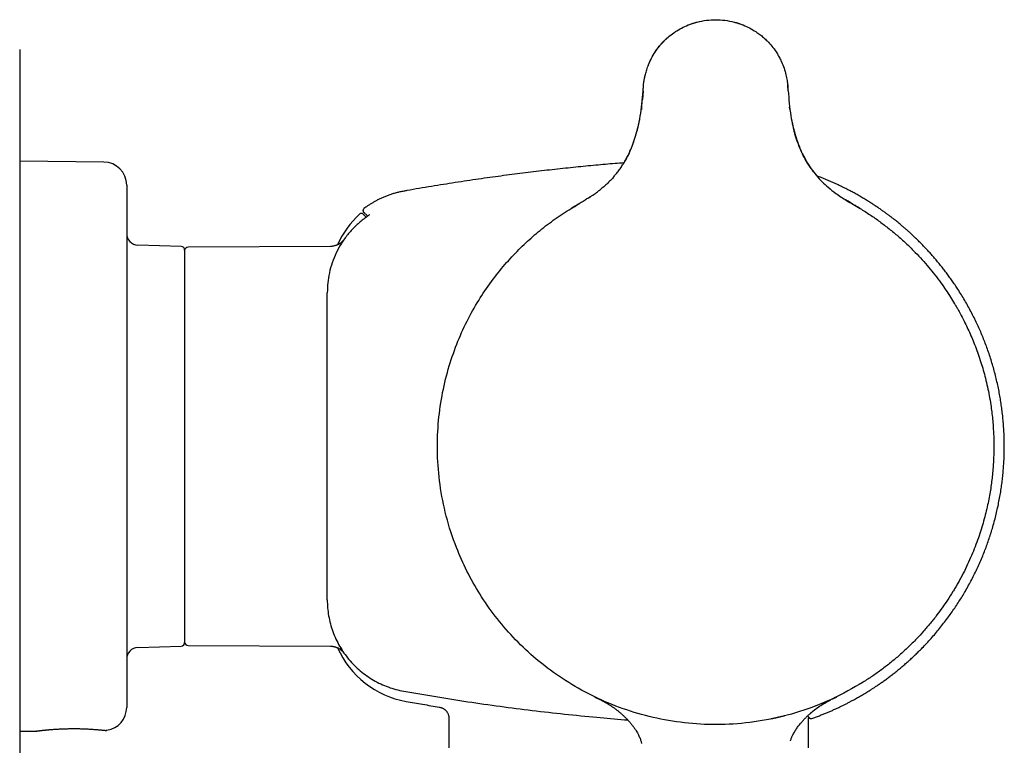
# Model space of a CAD drawing. Units: millimetres. Extents: x 8 to 1139, y 12 to 536.
# Drawn here: x 874 to 959, y 473 to 536 of the extents above; entities that cross this region are included whole.
import ezdxf

# ---------------------------------------------------------------- set-up
doc = ezdxf.new("R2010")
doc.units = ezdxf.units.MM

msp = doc.modelspace()

# ---------------------------------------------------------------- linework, layer by layer
at = {"color": 7, "linetype": 'Continuous', "lineweight": 30}
for p, q in [((933.828, 535.912), (933.834, 535.912)), ((873.796, 533.354), (873.796, 464.885)), ((940.081, 529.784), (940.081, 529.784)), ((940.082, 529.784), (940.081, 529.784)), ((927.442, 528.375), (927.418, 528.181)), ((940.235, 528.182), (940.211, 528.381)), ((940.241, 528.189), (940.23, 528.295)), ((927.044, 526.28), (927.04, 526.264)), ((940.636, 526.175), (940.608, 526.28)), ((940.612, 526.273), (940.609, 526.285)), ((941.271, 524.444), (941.257, 524.475)), ((881.043, 523.637), (873.796, 523.7)), ((942.579, 522.429), (942.445, 522.568)), ((883.026, 521.637), (883.026, 476.602)), ((923.897, 521.273), (923.87, 521.251)), ((943.818, 521.222), (943.756, 521.271)), ((903.468, 519.316), (903.468, 519.316)), ((921.363, 519.63), (921.363, 519.63)), ((946.288, 519.63), (946.288, 519.63)), ((887.736, 516.344), (883.991, 516.475)), ((888.026, 516.044), (888.026, 482.195)), ((900.597, 516.36), (888.324, 516.296)), ((900.326, 512.343), (900.326, 512.367)), ((900.326, 485.896), (900.326, 512.343)), ((900.326, 485.874), (900.326, 485.896)), ((883.991, 481.764), (887.736, 481.895)), ((888.324, 481.943), (900.596, 481.879)), ((923.365, 477.519), (923.375, 477.514)), ((923.373, 477.515), (923.374, 477.515)), ((923.791, 477.313), (923.42, 477.492)), ((944.289, 477.52), (944.249, 477.501)), ((944.262, 477.507), (944.28, 477.516)), ((909.987, 476.628), (909.987, 476.628)), ((910.826, 475.648), (910.826, 473.119)), ((939.795, 475.874), (939.78, 475.87)), ((941.826, 473.119), (941.826, 475.698)), ((930.697, 475.324), (930.697, 475.324)), ((873.796, 474.539), (875.193, 474.551))]:
    msp.add_line(p, q, dxfattribs=at)
at = {"color": 7, "linetype": 'Continuous', "lineweight": 30, "flags": 128}
for points in [[(941.83, 475.795), (941.828, 475.768), (941.826, 475.698)], [(881.01, 474.632), (881.009, 474.632), (881.002, 474.633)]]:
    msp.add_lwpolyline(points, dxfattribs=at)
at = {"color": 7, "linetype": 'Continuous', "lineweight": 30}
for centre, radius, start, end in [((881.026, 521.637), 2, 360, 89.5), ((908.526, 513.247), 8, 132.38051, 156.02124), ((903.268, 519.008), 0.2, 45, 132.38051), ((884.026, 517.474), 1, 180, 268), ((887.726, 516.044), 0.3, 0, 88), ((888.326, 515.996), 0.3, 90.3, 180), ((884.026, 480.765), 1, 92, 180), ((887.726, 482.195), 0.3, 272, 0), ((888.326, 482.243), 0.3, 180, 269.7), ((908.526, 484.992), 8, 203.977, 259.91909), ((881.026, 476.602), 2, 278.44029, 0)]:
    msp.add_arc(centre, radius, start, end, dxfattribs=at)
for points, knots in [([(927.569, 529.784), (927.573, 529.849), (927.582, 529.995), (927.603, 530.234), (927.634, 530.517), (927.686, 530.841), (927.766, 531.206), (927.88, 531.61), (928.048, 532.078), (928.283, 532.59), (928.593, 533.121), (928.961, 533.627), (929.383, 534.097), (929.852, 534.52), (930.355, 534.889), (930.89, 535.204), (931.513, 535.492), (932.225, 535.726), (933.023, 535.879), (933.826, 535.929), (934.63, 535.879), (935.424, 535.727), (936.136, 535.493), (936.76, 535.206), (937.238, 534.924), (937.637, 534.641), (937.963, 534.375), (938.315, 534.044), (938.683, 533.635), (938.966, 533.249), (939.15, 532.959), (939.255, 532.78), (939.354, 532.598), (939.447, 532.412), (939.535, 532.222), (939.67, 531.899), (939.82, 531.462), (939.949, 530.934), (940.014, 530.546), (940.034, 530.334), (940.04, 530.275)], [0, 0, 0, 0, 0.010374, 0.023095, 0.038142, 0.055503, 0.075207, 0.097329, 0.122, 0.154101, 0.186457, 0.219381, 0.253225, 0.286469, 0.319303, 0.352069, 0.384833, 0.427845, 0.470698, 0.513237, 0.555227, 0.598058, 0.641098, 0.673676, 0.706822, 0.728995, 0.751177, 0.773471, 0.80567, 0.838328, 0.84923, 0.860155, 0.871118, 0.882129, 0.893201, 0.904348, 0.937616, 0.966288, 0.990542, 1, 1, 1, 1]), ([(931.466, 535.458), (931.481, 535.464), (931.588, 535.509), (931.793, 535.58), (932.026, 535.656), (932.167, 535.692), (932.211, 535.703)], [0, 0, 0, 0, 0.061559, 0.445365, 0.827624, 1, 1, 1, 1]), ([(935.453, 535.699), (935.495, 535.688), (935.633, 535.653), (935.865, 535.579), (936.052, 535.509), (936.145, 535.474)], [0, 0, 0, 0, 0.177731, 0.589198, 1, 1, 1, 1]), ([(928.602, 533.115), (928.608, 533.124), (928.648, 533.188), (928.727, 533.301), (928.838, 533.453), (928.944, 533.59), (929.045, 533.712), (929.139, 533.821), (929.24, 533.933), (929.314, 534.011), (929.361, 534.059), (929.372, 534.071), (929.383, 534.082), (929.395, 534.093), (929.406, 534.104), (929.417, 534.115), (929.427, 534.126), (929.51, 534.207), (929.646, 534.336), (929.787, 534.452), (929.847, 534.501)], [0, 0, 0, 0, 0.016881, 0.121541, 0.221884, 0.318005, 0.398887, 0.47596, 0.549201, 0.640124, 0.648705, 0.657225, 0.665682, 0.674078, 0.682413, 0.690685, 0.698897, 0.707047, 0.8758, 1, 1, 1, 1]), ([(939.694, 531.817), (939.72, 531.744), (939.763, 531.624), (939.798, 531.503), (939.812, 531.455)], [0, 0, 0, 0, 0.6096437, 1, 1, 1, 1]), ([(927.693, 530.856), (927.693, 530.858), (927.708, 530.942), (927.729, 531.038), (927.753, 531.132), (927.756, 531.144)], [0, 0, 0, 0, 0.015901, 0.872906, 1, 1, 1, 1]), ([(927.57, 529.784), (927.576, 529.878), (927.587, 530.058), (927.606, 530.238), (927.614, 530.325)], [0, 0, 0, 0, 0.52092, 1, 1, 1, 1]), ([(940.023, 530.441), (940.028, 530.404), (940.045, 530.278), (940.06, 530.105), (940.069, 529.969), (940.073, 529.923)], [0, 0, 0, 0, 0.212969, 0.733013, 1, 1, 1, 1]), ([(940.081, 529.784), (940.075, 529.878), (940.065, 530.035), (940.05, 530.192), (940.043, 530.254)], [0, 0, 0, 0, 0.599399, 1, 1, 1, 1]), ([(925.035, 522.374), (925.106, 522.451), (925.22, 522.574), (925.361, 522.756), (925.475, 522.907), (925.586, 523.061), (925.694, 523.219), (925.8, 523.381), (925.902, 523.547), (926.042, 523.782), (926.227, 524.122), (926.459, 524.603), (926.702, 525.194), (926.941, 525.896), (927.159, 526.709), (927.344, 527.634), (927.488, 528.67), (927.541, 529.401), (927.569, 529.784)], [0, 0, 0, 0, 0.039327, 0.062809, 0.086458, 0.110283, 0.134296, 0.158508, 0.182931, 0.207577, 0.261277, 0.3281, 0.40841, 0.50145, 0.60675, 0.724639, 0.855568, 1, 1, 1, 1]), ([(927.41, 528.125), (927.416, 528.168), (927.438, 528.33), (927.472, 528.618), (927.51, 528.993), (927.543, 529.383), (927.561, 529.649), (927.569, 529.784)], [0, 0, 0, 0, 0.078118, 0.29511, 0.521041, 0.755983, 1, 1, 1, 1]), ([(927.57, 529.784), (927.559, 529.605), (927.543, 529.353), (927.519, 529.102), (927.512, 529.028)], [0, 0, 0, 0, 0.707991, 1, 1, 1, 1]), ([(940.081, 529.784), (940.141, 529.061), (940.249, 527.75), (940.59, 526.268), (940.893, 525.347), (941.089, 524.843), (941.284, 524.404), (941.471, 524.032), (941.719, 523.584), (942.052, 523.061), (942.507, 522.469), (942.999, 521.934), (943.561, 521.417), (944.264, 520.871), (945.193, 520.274), (945.899, 519.859), (946.288, 519.63)], [0, 0, 0, 0, 0.172819, 0.313363, 0.361073, 0.404033, 0.442266, 0.475417, 0.503312, 0.564113, 0.623148, 0.680858, 0.737068, 0.804991, 0.892534, 1, 1, 1, 1]), ([(927.028, 526.229), (927.038, 526.262), (927.079, 526.409), (927.119, 526.574), (927.154, 526.725), (927.167, 526.779), (927.179, 526.835), (927.192, 526.891), (927.204, 526.947), (927.216, 527.005), (927.229, 527.063), (927.249, 527.164), (927.267, 527.252), (927.28, 527.321), (927.281, 527.327)], [0, 0, 0, 0, 0.091447, 0.404205, 0.453457, 0.503268, 0.55364, 0.604575, 0.656074, 0.708139, 0.760771, 0.813972, 0.984906, 1, 1, 1, 1]), ([(942.37, 522.665), (942.113, 523.017), (941.582, 523.741), (940.998, 525.02), (940.612, 526.147), (940.482, 526.862), (940.443, 527.08)], [0, 0, 0, 0, 0.268236, 0.552409, 0.863429, 1, 1, 1, 1]), ([(926.351, 524.381), (926.355, 524.389), (926.396, 524.473), (926.468, 524.633), (926.567, 524.863), (926.659, 525.096), (926.726, 525.271), (926.76, 525.369), (926.766, 525.388)], [0, 0, 0, 0, 0.026058, 0.255123, 0.484466, 0.714228, 0.944537, 1, 1, 1, 1]), ([(926.392, 524.465), (926.39, 524.461), (926.385, 524.451), (926.375, 524.428), (926.362, 524.397), (926.345, 524.36), (926.325, 524.317), (926.301, 524.267), (926.274, 524.211), (926.239, 524.143), (926.198, 524.063), (926.149, 523.972), (926.096, 523.877), (926.039, 523.777), (925.979, 523.673), (925.937, 523.603), (925.916, 523.567)], [0, 0, 0, 0, 0.044394, 0.086293, 0.127521, 0.170012, 0.215558, 0.265645, 0.321416, 0.382168, 0.468173, 0.560389, 0.659288, 0.765282, 0.878738, 1, 1, 1, 1]), ([(925.912, 523.565), (925.657, 523.544), (925.126, 523.501), (924.315, 523.431), (923.474, 523.356), (922.621, 523.275), (921.752, 523.189), (920.865, 523.097), (919.962, 523), (919.046, 522.897), (918.119, 522.788), (917.185, 522.674), (916.246, 522.555), (915.3, 522.43), (914.343, 522.299), (913.368, 522.161), (912.375, 522.015), (911.363, 521.862), (910.339, 521.701), (909.303, 521.532), (908.255, 521.356), (907.461, 521.219), (907.017, 521.139), (906.925, 521.123)], [0, 0, 0, 0, 0.039961, 0.083446, 0.12755, 0.172275, 0.217622, 0.264432, 0.31189, 0.359995, 0.408751, 0.458159, 0.507321, 0.557117, 0.607549, 0.65862, 0.711396, 0.764843, 0.818967, 0.873772, 0.929261, 0.98544, 1, 1, 1, 1]), ([(941.647, 523.719), (941.646, 523.721), (941.644, 523.724), (941.642, 523.728), (941.641, 523.729)], [0, 0, 0, 0, 0.510804, 1, 1, 1, 1]), ([(925.041, 522.369), (925.025, 522.35), (924.91, 522.211), (924.68, 521.973), (924.354, 521.659), (924.087, 521.424), (923.926, 521.298), (923.881, 521.263)], [0, 0, 0, 0, 0.046185, 0.336482, 0.618442, 0.892949, 1, 1, 1, 1]), ([(942.127, 475.644), (942.235, 475.683), (942.455, 475.761), (942.777, 475.883), (943.092, 476.007), (943.392, 476.13), (943.682, 476.253), (943.967, 476.378), (944.248, 476.506), (944.523, 476.635), (944.785, 476.762), (945.035, 476.886), (945.273, 477.008), (945.494, 477.124), (945.7, 477.235), (945.891, 477.339), (946.071, 477.44), (946.241, 477.537), (946.413, 477.637), (946.591, 477.742), (946.779, 477.856), (946.969, 477.973), (947.165, 478.096), (947.366, 478.224), (947.571, 478.359), (947.802, 478.513), (948.058, 478.689), (948.341, 478.889), (948.63, 479.099), (948.926, 479.321), (949.228, 479.555), (949.536, 479.801), (949.841, 480.053), (950.141, 480.309), (950.437, 480.569), (950.736, 480.841), (951.037, 481.124), (951.342, 481.42), (951.676, 481.757), (952.035, 482.134), (952.414, 482.55), (952.784, 482.976), (953.145, 483.409), (953.495, 483.851), (953.829, 484.291), (954.147, 484.73), (954.45, 485.167), (954.743, 485.611), (955.027, 486.06), (955.306, 486.525), (955.581, 487.004), (955.85, 487.5), (956.107, 488.001), (956.354, 488.508), (956.588, 489.021), (956.807, 489.528), (957.01, 490.031), (957.198, 490.528), (957.376, 491.029), (957.543, 491.533), (957.702, 492.052), (957.853, 492.584), (957.995, 493.129), (958.124, 493.678), (958.241, 494.229), (958.345, 494.783), (958.436, 495.329), (958.513, 495.866), (958.577, 496.393), (958.629, 496.922), (958.671, 497.452), (958.702, 497.993), (958.721, 498.546), (958.728, 499.109), (958.722, 499.673), (958.702, 500.236), (958.67, 500.799), (958.627, 501.35), (958.572, 501.89), (958.507, 502.417), (958.43, 502.943), (958.343, 503.467), (958.243, 504), (958.128, 504.541), (958, 505.09), (957.859, 505.635), (957.705, 506.178), (957.54, 506.716), (957.365, 507.241), (957.183, 507.752), (956.994, 508.248), (956.794, 508.741), (956.583, 509.229), (956.358, 509.722), (956.117, 510.219), (955.859, 510.721), (955.591, 511.217), (955.311, 511.706), (955.021, 512.189), (954.741, 512.631), (954.475, 513.033), (954.227, 513.394), (953.978, 513.743), (953.729, 514.08), (953.482, 514.404), (953.229, 514.724), (952.971, 515.039), (952.709, 515.35), (952.45, 515.647), (952.195, 515.93), (951.945, 516.199), (951.701, 516.455), (951.454, 516.706), (951.206, 516.951), (950.957, 517.19), (950.717, 517.415), (950.486, 517.626), (950.297, 517.793), (950.15, 517.921), (950.039, 518.018), (949.922, 518.117), (949.799, 518.22), (949.668, 518.329), (949.53, 518.442), (949.379, 518.564), (949.214, 518.694), (949.035, 518.834), (948.846, 518.978), (948.648, 519.126), (948.431, 519.285), (948.194, 519.455), (947.936, 519.635), (947.665, 519.818), (947.38, 520.006), (947.082, 520.196), (946.77, 520.389), (946.444, 520.584), (946.11, 520.778), (945.767, 520.969), (945.417, 521.157), (945.053, 521.345), (944.676, 521.531), (944.284, 521.717), (943.887, 521.897), (943.485, 522.071), (943.077, 522.238), (942.763, 522.362), (942.584, 522.427), (942.547, 522.441)], [0, 0, 0, 0, 0.005692, 0.011487, 0.017004, 0.022346, 0.027515, 0.03251, 0.037708, 0.042704, 0.047496, 0.052085, 0.05647, 0.060652, 0.064408, 0.067983, 0.071377, 0.074589, 0.07762, 0.081224, 0.084772, 0.088444, 0.092238, 0.096157, 0.100198, 0.104363, 0.109842, 0.115522, 0.121402, 0.127482, 0.133762, 0.140243, 0.146925, 0.153227, 0.159697, 0.166336, 0.173145, 0.180122, 0.187269, 0.196524, 0.205785, 0.215047, 0.224309, 0.233572, 0.242835, 0.251569, 0.260303, 0.269036, 0.27777, 0.286503, 0.295766, 0.305027, 0.314289, 0.32355, 0.332812, 0.342074, 0.350806, 0.35954, 0.368273, 0.377006, 0.38574, 0.395003, 0.404267, 0.41353, 0.422793, 0.432056, 0.441319, 0.450052, 0.458785, 0.467517, 0.476249, 0.484982, 0.494244, 0.503506, 0.512769, 0.522032, 0.531295, 0.540558, 0.549292, 0.558025, 0.566759, 0.575492, 0.584226, 0.593488, 0.60275, 0.612011, 0.621273, 0.630535, 0.639797, 0.64853, 0.657263, 0.665997, 0.674731, 0.683464, 0.692727, 0.701989, 0.711251, 0.720513, 0.729774, 0.739036, 0.746313, 0.753543, 0.7606, 0.767475, 0.77417, 0.780684, 0.787583, 0.794268, 0.800737, 0.806991, 0.81303, 0.818855, 0.824464, 0.830387, 0.83605, 0.841453, 0.846597, 0.851481, 0.853868, 0.856238, 0.858742, 0.86139, 0.864183, 0.867119, 0.870199, 0.873753, 0.877481, 0.881384, 0.88546, 0.88971, 0.894659, 0.899824, 0.905206, 0.910804, 0.916617, 0.922647, 0.928892, 0.935353, 0.941692, 0.948225, 0.954953, 0.961874, 0.968989, 0.976298, 0.983366, 0.990606, 0.998017, 1, 1, 1, 1]), ([(906.925, 521.123), (906.814, 521.102), (906.593, 521.06), (906.268, 520.98), (905.953, 520.889), (905.648, 520.787), (905.355, 520.677), (905.073, 520.558), (904.804, 520.432), (904.548, 520.3), (904.305, 520.165), (904.075, 520.026), (903.858, 519.884), (903.663, 519.749), (903.542, 519.658), (903.488, 519.617)], [0, 0, 0, 0, 0.089843, 0.178171, 0.264816, 0.349619, 0.432429, 0.513107, 0.591521, 0.667554, 0.741095, 0.812048, 0.880324, 0.945847, 1, 1, 1, 1]), ([(923.007, 520.632), (922.969, 520.607), (922.713, 520.433), (922.387, 520.24), (922.102, 520.07), (922.043, 520.035)], [0, 0, 0, 0, 0.1216733, 0.8176633, 1, 1, 1, 1]), ([(922.836, 520.522), (922.899, 520.561), (923.109, 520.693), (923.438, 520.923), (923.723, 521.131), (923.861, 521.245), (923.88, 521.26)], [0, 0, 0, 0, 0.172473, 0.581581, 0.942823, 1, 1, 1, 1]), ([(921.363, 519.63), (921.567, 519.751), (921.814, 519.898), (922.061, 520.046), (922.105, 520.072)], [0, 0, 0, 0, 0.821803, 1, 1, 1, 1]), ([(922.035, 520.03), (922.034, 520.029), (922.029, 520.026), (922.014, 520.017), (921.989, 520.003), (921.959, 519.985), (921.924, 519.964), (921.883, 519.94), (921.837, 519.913), (921.791, 519.886), (921.748, 519.86), (921.709, 519.837), (921.677, 519.818), (921.65, 519.802), (921.628, 519.789), (921.608, 519.777), (921.588, 519.765), (921.568, 519.753), (921.55, 519.743), (921.535, 519.734), (921.521, 519.726), (921.511, 519.719), (921.507, 519.717), (921.511, 519.719), (921.522, 519.726), (921.529, 519.73), (921.532, 519.732), (921.531, 519.731), (921.525, 519.728), (921.521, 519.726), (921.519, 519.724), (921.517, 519.723), (921.516, 519.722), (921.514, 519.721), (921.512, 519.72), (921.509, 519.718), (921.507, 519.717), (921.504, 519.715), (921.503, 519.715), (921.503, 519.714)], [0, 0, 0, 0, 0.005569, 0.037895, 0.067986, 0.0962, 0.122953, 0.148724, 0.174047, 0.19948, 0.216783, 0.23434, 0.251803, 0.265152, 0.278966, 0.293453, 0.308792, 0.330825, 0.354927, 0.381298, 0.421525, 0.460397, 0.5024, 0.542896, 0.581919, 0.619, 0.65418, 0.687585, 0.719309, 0.748999, 0.768621, 0.787181, 0.804689, 0.824652, 0.849851, 0.87972, 0.914685, 0.954772, 1, 1, 1, 1]), ([(945.606, 520.036), (945.548, 520.071), (945.368, 520.177), (945.173, 520.294), (945.038, 520.379), (945.022, 520.389)], [0, 0, 0, 0, 0.298499, 0.914965, 1, 1, 1, 1]), ([(946.157, 519.709), (946.157, 519.709), (946.156, 519.71), (946.149, 519.714), (946.138, 519.721), (946.124, 519.729), (946.109, 519.738), (946.092, 519.748), (946.075, 519.758), (946.057, 519.769), (946.032, 519.784), (945.998, 519.804), (945.959, 519.827), (945.92, 519.85), (945.882, 519.873), (945.857, 519.887), (945.846, 519.894)], [0, 0, 0, 0, 0.1274191, 0.246299, 0.3343837, 0.4129345, 0.4825921, 0.5295679, 0.5726127, 0.6124364, 0.6499292, 0.7083034, 0.7724014, 0.8445376, 0.9253182, 1, 1, 1, 1]), ([(945.967, 519.822), (945.972, 519.819), (945.985, 519.811), (946.002, 519.801), (946.017, 519.792), (946.031, 519.784), (946.043, 519.777), (946.051, 519.772), (946.058, 519.768), (946.061, 519.767), (946.067, 519.763), (946.077, 519.757), (946.089, 519.75), (946.102, 519.742), (946.113, 519.735), (946.123, 519.729), (946.131, 519.725), (946.137, 519.721), (946.143, 519.718), (946.148, 519.715), (946.152, 519.712), (946.154, 519.711), (946.154, 519.711)], [0, 0, 0, 0, 0.041339, 0.093798, 0.148205, 0.198074, 0.251644, 0.297838, 0.336666, 0.368981, 0.40367, 0.44247, 0.48604, 0.531778, 0.577032, 0.630284, 0.682874, 0.736863, 0.798122, 0.867007, 0.943498, 1, 1, 1, 1]), ([(903.487, 519.618), (903.474, 519.606), (903.451, 519.586), (903.43, 519.552), (903.419, 519.525), (903.414, 519.506), (903.409, 519.484), (903.407, 519.453), (903.412, 519.41), (903.427, 519.37), (903.447, 519.339), (903.46, 519.324), (903.467, 519.317)], [0, 0, 0, 0, 0.146756, 0.274109, 0.344434, 0.40137, 0.44944, 0.545746, 0.673775, 0.828338, 0.912863, 1, 1, 1, 1]), ([(903.409, 519.15), (903.411, 519.149), (903.413, 519.146), (903.43, 519.129), (903.456, 519.104), (903.49, 519.069), (903.533, 519.026), (903.585, 518.974), (903.634, 518.925), (903.668, 518.891), (903.679, 518.881)], [0, 0, 0, 0, 0.130372, 0.260743, 0.391114, 0.521486, 0.651857, 0.782228, 0.935881, 1, 1, 1, 1]), ([(903.958, 519.071), (903.957, 519.071), (903.956, 519.072), (903.95, 519.068), (903.939, 519.062), (903.921, 519.05), (903.897, 519.034), (903.872, 519.017), (903.846, 518.999), (903.814, 518.976), (903.774, 518.948), (903.724, 518.912), (903.67, 518.873), (903.614, 518.832), (903.557, 518.789), (903.495, 518.742), (903.451, 518.708), (903.429, 518.691)], [0, 0, 0, 0, 0.0277059, 0.0725506, 0.1156074, 0.1960482, 0.2689852, 0.3136647, 0.3639005, 0.4241097, 0.4942948, 0.5744679, 0.6646912, 0.7390935, 0.8194715, 0.9062143, 1, 1, 1, 1]), ([(903.81, 518.973), (903.786, 518.997), (903.737, 519.047), (903.669, 519.115), (903.607, 519.176), (903.558, 519.225), (903.521, 519.262), (903.495, 519.289), (903.477, 519.307), (903.467, 519.316), (903.468, 519.316), (903.468, 519.316)], [0, 0, 0, 0, 0.125257, 0.258485, 0.391712, 0.524939, 0.629617, 0.734295, 0.838973, 0.943651, 1, 1, 1, 1]), ([(921.503, 519.714), (921.501, 519.713), (921.489, 519.706), (921.471, 519.696), (921.448, 519.682), (921.429, 519.67), (921.413, 519.66), (921.401, 519.653), (921.393, 519.648), (921.386, 519.644), (921.38, 519.641), (921.376, 519.638), (921.372, 519.635), (921.369, 519.634), (921.368, 519.633), (921.366, 519.632), (921.365, 519.631), (921.365, 519.631)], [0, 0, 0, 0, 0.014572, 0.100566, 0.18864, 0.27884, 0.36806, 0.449013, 0.509071, 0.570998, 0.634801, 0.700486, 0.768059, 0.822748, 0.872304, 0.932942, 1, 1, 1, 1]), ([(946.281, 519.634), (946.281, 519.634), (946.279, 519.636), (946.274, 519.639), (946.265, 519.644), (946.252, 519.652), (946.236, 519.662), (946.214, 519.675), (946.188, 519.69), (946.166, 519.704), (946.156, 519.71)], [0, 0, 0, 0, 0.018076, 0.167098, 0.310969, 0.4475, 0.576738, 0.722959, 0.868309, 1, 1, 1, 1]), ([(946.269, 519.641), (946.272, 519.64), (946.276, 519.637), (946.28, 519.635), (946.28, 519.635)], [0, 0, 0, 0, 0.803545, 1, 1, 1, 1]), ([(946.288, 519.63), (946.288, 519.63), (946.288, 519.63), (946.287, 519.631), (946.287, 519.631)], [0, 0, 0, 0, 0.571196, 1, 1, 1, 1]), ([(946.288, 519.63), (946.576, 519.451), (947.151, 519.091), (947.985, 518.506), (948.795, 517.888), (949.577, 517.237), (950.332, 516.552), (951.017, 515.875), (951.639, 515.211), (952.201, 514.566), (952.74, 513.901), (953.234, 513.245), (953.686, 512.601), (954.082, 511.997), (954.345, 511.57), (954.487, 511.331), (954.531, 511.256), (954.575, 511.181), (954.618, 511.106), (954.661, 511.031), (954.774, 510.833), (954.958, 510.499), (955.211, 510.017), (955.468, 509.499), (955.726, 508.943), (955.983, 508.351), (956.235, 507.72), (956.481, 507.05), (956.709, 506.368), (956.917, 505.675), (957.104, 504.975), (957.277, 504.242), (957.431, 503.479), (957.552, 502.757), (957.644, 502.084), (957.713, 501.465), (957.773, 500.76), (957.802, 500.222), (957.814, 499.857), (957.818, 499.742), (957.82, 499.626), (957.823, 499.51), (957.824, 499.393), (957.825, 499.261), (957.826, 499.129), (957.825, 498.995), (957.824, 498.873), (957.823, 498.749), (957.821, 498.624), (957.814, 498.333), (957.796, 497.887), (957.757, 497.277), (957.704, 496.682), (957.635, 496.084), (957.551, 495.484), (957.448, 494.862), (957.322, 494.214), (957.172, 493.54), (956.994, 492.843), (956.788, 492.127), (956.552, 491.392), (956.285, 490.646), (955.985, 489.89), (955.652, 489.127), (955.281, 488.352), (954.978, 487.775), (954.77, 487.401), (954.674, 487.229), (954.58, 487.066), (954.485, 486.904), (954.388, 486.743), (954.171, 486.385), (953.84, 485.866), (953.38, 485.198), (952.892, 484.535), (952.354, 483.856), (951.763, 483.166), (951.125, 482.475), (950.436, 481.787), (949.696, 481.107), (948.936, 480.464), (948.156, 479.86), (947.362, 479.291), (946.817, 478.942), (946.546, 478.768)], [0, 0, 0, 0, 0.020826, 0.041652, 0.062478, 0.083305, 0.104131, 0.124958, 0.142453, 0.159947, 0.177442, 0.194937, 0.210333, 0.225729, 0.239277, 0.241052, 0.242826, 0.2446, 0.246375, 0.248149, 0.249923, 0.260375, 0.271517, 0.283348, 0.295869, 0.30908, 0.32298, 0.337569, 0.352848, 0.367124, 0.381953, 0.397336, 0.413273, 0.429763, 0.442208, 0.454951, 0.467991, 0.48566, 0.488012, 0.490373, 0.492743, 0.495122, 0.49751, 0.499907, 0.503195, 0.505648, 0.508138, 0.510663, 0.513226, 0.515824, 0.528562, 0.540616, 0.553312, 0.565191, 0.577582, 0.590485, 0.6039, 0.618085, 0.632801, 0.648048, 0.663826, 0.680135, 0.69667, 0.713716, 0.731274, 0.749345, 0.7537, 0.757558, 0.76141, 0.765256, 0.769096, 0.77293, 0.790922, 0.806874, 0.822719, 0.841442, 0.860014, 0.878435, 0.899184, 0.919738, 0.940096, 0.960259, 0.980227, 1, 1, 1, 1]), ([(903.427, 518.693), (903.187, 518.494), (902.705, 518.094), (902.077, 517.391), (901.531, 516.626), (901.083, 515.808), (900.737, 514.956), (900.497, 514.089), (900.352, 513.224), (900.334, 512.65), (900.326, 512.367)], [0, 0, 0, 0, 0.128359, 0.257452, 0.386393, 0.514298, 0.640327, 0.763715, 0.883791, 1, 1, 1, 1]), ([(901.718, 516.876), (901.718, 516.876), (901.718, 516.876), (901.715, 516.873), (901.71, 516.867), (901.702, 516.858), (901.689, 516.843), (901.672, 516.824), (901.653, 516.804), (901.634, 516.785), (901.611, 516.763), (901.589, 516.742), (901.567, 516.723), (901.543, 516.702), (901.516, 516.68), (901.486, 516.657), (901.454, 516.634), (901.413, 516.606), (901.358, 516.571), (901.286, 516.53), (901.22, 516.498), (901.163, 516.473), (901.115, 516.455), (901.056, 516.434), (900.987, 516.413), (900.905, 516.393), (900.813, 516.376), (900.709, 516.363), (900.637, 516.361), (900.599, 516.36)], [0, 0, 0, 0, 0.048858, 0.107125, 0.168257, 0.232196, 0.295559, 0.356555, 0.393375, 0.425248, 0.452713, 0.477675, 0.500571, 0.521432, 0.548993, 0.572244, 0.592194, 0.61384, 0.646944, 0.685146, 0.728578, 0.746725, 0.769142, 0.796323, 0.82821, 0.864705, 0.905655, 0.950848, 1, 1, 1, 1]), ([(946.546, 478.768), (945.662, 478.26), (943.911, 477.253), (941.096, 476.187), (938.238, 475.467), (935.366, 475.112), (932.53, 475.1), (929.767, 475.412), (927.113, 476.025), (924.598, 476.912), (922.246, 478.045), (920.076, 479.394), (918.105, 480.929), (916.342, 482.619), (914.795, 484.434), (913.464, 486.345), (912.35, 488.327), (911.353, 490.567), (910.546, 493.059), (910.008, 495.776), (909.788, 498.437), (909.856, 501.005), (910.179, 503.453), (910.723, 505.758), (911.455, 507.906), (912.341, 509.885), (913.348, 511.692), (914.45, 513.323), (915.609, 514.79), (916.447, 515.665), (916.855, 516.09)], [0, 0, 0, 0, 0.043677, 0.086553, 0.128628, 0.169902, 0.210374, 0.250045, 0.288915, 0.326983, 0.36425, 0.400715, 0.436378, 0.47124, 0.505301, 0.538559, 0.571016, 0.602671, 0.643619, 0.683143, 0.721243, 0.757917, 0.793167, 0.826991, 0.85939, 0.890363, 0.919911, 0.948033, 0.97473, 1, 1, 1, 1]), ([(900.599, 481.879), (900.637, 481.878), (900.712, 481.876), (900.817, 481.863), (900.912, 481.845), (900.994, 481.824), (901.064, 481.802), (901.123, 481.781), (901.17, 481.762), (901.228, 481.737), (901.294, 481.704), (901.366, 481.663), (901.416, 481.631), (901.449, 481.608), (901.47, 481.593), (901.495, 481.575), (901.523, 481.553), (901.553, 481.528), (901.582, 481.503), (901.61, 481.478), (901.637, 481.452), (901.659, 481.429), (901.675, 481.411), (901.686, 481.4), (901.692, 481.393), (901.698, 481.387), (901.703, 481.381), (901.708, 481.375), (901.712, 481.37), (901.717, 481.364), (901.719, 481.361), (901.719, 481.361), (901.719, 481.361)], [0, 0, 0, 0, 0.051266, 0.098283, 0.140743, 0.178417, 0.211143, 0.238816, 0.261382, 0.279852, 0.3246, 0.363659, 0.3972, 0.412007, 0.425609, 0.440261, 0.467057, 0.49998, 0.530887, 0.565943, 0.60465, 0.640849, 0.672916, 0.698261, 0.721864, 0.749233, 0.780984, 0.817134, 0.85727, 0.897504, 0.969079, 1, 1, 1, 1]), ([(901.71, 481.374), (901.708, 481.376), (901.705, 481.381), (901.697, 481.392), (901.688, 481.405), (901.679, 481.418), (901.669, 481.433), (901.658, 481.45), (901.645, 481.468), (901.632, 481.489), (901.619, 481.51), (901.605, 481.532), (901.592, 481.553), (901.578, 481.575), (901.565, 481.598), (901.551, 481.621), (901.535, 481.648), (901.515, 481.682), (901.494, 481.718), (901.481, 481.743), (901.475, 481.753)], [0, 0, 0, 0, 0.049616, 0.120425, 0.187621, 0.240577, 0.294648, 0.349999, 0.406626, 0.463806, 0.518105, 0.569074, 0.621298, 0.669499, 0.714064, 0.760056, 0.809039, 0.875849, 0.947502, 1, 1, 1, 1]), ([(906.924, 477.997), (908.766, 477.685), (912.451, 477.06), (918.006, 476.316), (922.514, 475.838), (925.259, 475.591), (926.147, 475.525), (926.239, 475.518)], [0, 0, 0, 0, 0.287794, 0.575512, 0.862875, 0.985855, 1, 1, 1, 1]), ([(923.42, 477.493), (923.42, 477.493), (923.42, 477.493), (923.42, 477.493), (923.42, 477.493), (923.42, 477.492), (923.42, 477.492), (923.421, 477.492), (923.421, 477.492), (923.421, 477.492), (923.422, 477.492), (923.422, 477.491), (923.423, 477.491), (923.424, 477.491), (923.424, 477.49), (923.425, 477.49), (923.426, 477.49), (923.427, 477.489), (923.428, 477.489), (923.429, 477.488), (923.43, 477.488), (923.431, 477.487), (923.432, 477.487), (923.433, 477.486), (923.435, 477.485), (923.436, 477.485), (923.437, 477.484), (923.439, 477.484), (923.44, 477.483), (923.441, 477.482), (923.443, 477.481), (923.445, 477.481), (923.446, 477.48), (923.448, 477.479), (923.45, 477.478), (923.452, 477.477), (923.454, 477.476), (923.456, 477.475), (923.457, 477.475), (923.459, 477.474), (923.46, 477.473), (923.461, 477.473), (923.462, 477.472), (923.463, 477.472), (923.463, 477.472), (923.463, 477.472), (923.464, 477.471), (923.465, 477.471), (923.465, 477.471), (923.466, 477.47), (923.468, 477.47), (923.469, 477.469), (923.473, 477.467), (923.476, 477.466), (923.48, 477.464), (923.484, 477.462), (923.489, 477.459), (923.493, 477.457), (923.498, 477.455), (923.502, 477.453), (923.507, 477.451), (923.512, 477.448), (923.516, 477.446), (923.518, 477.445), (923.519, 477.445)], [0, 0, 0, 0, 0.032018, 0.074823, 0.116562, 0.157233, 0.20074, 0.242956, 0.28388, 0.323514, 0.361858, 0.39891, 0.434672, 0.469143, 0.502323, 0.534212, 0.564275, 0.593094, 0.620667, 0.646995, 0.671201, 0.69425, 0.716141, 0.736875, 0.756451, 0.77487, 0.791176, 0.806454, 0.820702, 0.833921, 0.846112, 0.858716, 0.869991, 0.879938, 0.888556, 0.895846, 0.900907, 0.905045, 0.908262, 0.91007, 0.911362, 0.912139, 0.912339, 0.912371, 0.912396, 0.912416, 0.912434, 0.912572, 0.912623, 0.912683, 0.91285, 0.913395, 0.914245, 0.916881, 0.920777, 0.925707, 0.931804, 0.939068, 0.947501, 0.957102, 0.967871, 0.979809, 0.991779, 1, 1, 1, 1]), ([(923.519, 477.445), (923.519, 477.445), (923.519, 477.445), (923.52, 477.444), (923.524, 477.442), (923.53, 477.439), (923.538, 477.435), (923.549, 477.43), (923.562, 477.424), (923.583, 477.414), (923.603, 477.404), (923.622, 477.395), (923.642, 477.385), (923.663, 477.375), (923.684, 477.365), (923.705, 477.355), (923.724, 477.345), (923.74, 477.337), (923.756, 477.329), (923.769, 477.323), (923.781, 477.317), (923.787, 477.314), (923.79, 477.312)], [0, 0, 0, 0, 0.005454, 0.05666, 0.101051, 0.138792, 0.170151, 0.195593, 0.215979, 0.238091, 0.260677, 0.28511, 0.316908, 0.352491, 0.404969, 0.465053, 0.533112, 0.609392, 0.694078, 0.787318, 0.889247, 1, 1, 1, 1]), ([(923.786, 477.315), (923.793, 477.312), (923.816, 477.301), (923.858, 477.28), (923.913, 477.252), (924.009, 477.203), (924.145, 477.131), (924.32, 477.034), (924.499, 476.93), (924.681, 476.816), (924.869, 476.693), (925.063, 476.557), (925.261, 476.41), (925.462, 476.251), (925.665, 476.079), (925.868, 475.896), (926.068, 475.703), (926.261, 475.501), (926.447, 475.292), (926.615, 475.087), (926.766, 474.886), (926.9, 474.692), (927.021, 474.496), (927.124, 474.313), (927.208, 474.145), (927.275, 473.996), (927.331, 473.855), (927.378, 473.722), (927.414, 473.605), (927.435, 473.531), (927.443, 473.499), (927.443, 473.498)], [0, 0, 0, 0, 0.004051, 0.014048, 0.025847, 0.038097, 0.073768, 0.110519, 0.148414, 0.187797, 0.22922, 0.272679, 0.31811, 0.365391, 0.414344, 0.464735, 0.516017, 0.567541, 0.618975, 0.669989, 0.714034, 0.757322, 0.799686, 0.840992, 0.873108, 0.903229, 0.931153, 0.957042, 0.98106, 0.999767, 1, 1, 1, 1]), ([(943.864, 477.313), (943.873, 477.318), (943.89, 477.326), (943.916, 477.339), (943.942, 477.352), (943.967, 477.364), (943.991, 477.376), (944.015, 477.388), (944.038, 477.399), (944.062, 477.411), (944.085, 477.422), (944.11, 477.434), (944.129, 477.443), (944.138, 477.448), (944.145, 477.451), (944.148, 477.453), (944.149, 477.453), (944.146, 477.451), (944.141, 477.449), (944.135, 477.446), (944.129, 477.443), (944.118, 477.438), (944.103, 477.431), (944.082, 477.421), (944.064, 477.412), (944.053, 477.407), (944.045, 477.403), (944.04, 477.401), (944.039, 477.4), (944.038, 477.4), (944.041, 477.402), (944.049, 477.405), (944.06, 477.411), (944.075, 477.418), (944.087, 477.423), (944.093, 477.426)], [0, 0, 0, 0, 0.05734, 0.110058, 0.158126, 0.201517, 0.24022, 0.274232, 0.303581, 0.328933, 0.349607, 0.365966, 0.375551, 0.388943, 0.406845, 0.429543, 0.456101, 0.487313, 0.520503, 0.553053, 0.584966, 0.616243, 0.68744, 0.754954, 0.790415, 0.822003, 0.849753, 0.873725, 0.885763, 0.896623, 0.908225, 0.924257, 0.944885, 0.970134, 1, 1, 1, 1]), ([(944.138, 477.448), (944.138, 477.448), (944.14, 477.449), (944.143, 477.45), (944.147, 477.452), (944.151, 477.454), (944.154, 477.456), (944.158, 477.457), (944.162, 477.459), (944.166, 477.461), (944.169, 477.463), (944.173, 477.465), (944.177, 477.466), (944.181, 477.468), (944.184, 477.47), (944.188, 477.472), (944.192, 477.474), (944.196, 477.476), (944.2, 477.478), (944.204, 477.479), (944.208, 477.481), (944.212, 477.483), (944.215, 477.485), (944.219, 477.487), (944.223, 477.488), (944.226, 477.49), (944.23, 477.492), (944.234, 477.494), (944.236, 477.495), (944.237, 477.495)], [0, 0, 0, 0, 0.002765, 0.020243, 0.039105, 0.059349, 0.080977, 0.103988, 0.128839, 0.155124, 0.182843, 0.211997, 0.242585, 0.274606, 0.308063, 0.346521, 0.386715, 0.428645, 0.47231, 0.51771, 0.564846, 0.613718, 0.664325, 0.716668, 0.770746, 0.825549, 0.882025, 0.940175, 1, 1, 1, 1]), ([(907.125, 477.116), (907.6, 477.033), (908.553, 476.864), (909.507, 476.708), (909.987, 476.629)], [0, 0, 0, 0, 0.497946, 1, 1, 1, 1]), ([(909.986, 476.628), (910.022, 476.621), (910.092, 476.608), (910.189, 476.575), (910.275, 476.537), (910.345, 476.497), (910.4, 476.46), (910.444, 476.428), (910.48, 476.398), (910.512, 476.369), (910.545, 476.336), (910.585, 476.294), (910.63, 476.238), (910.677, 476.169), (910.723, 476.087), (910.764, 475.992), (910.794, 475.897), (910.813, 475.807), (910.824, 475.726), (910.825, 475.67), (910.826, 475.642)], [0, 0, 0, 0, 0.077728, 0.150566, 0.217582, 0.278033, 0.32129, 0.359777, 0.393344, 0.421891, 0.45051, 0.493611, 0.544801, 0.603916, 0.670641, 0.744465, 0.824649, 0.881181, 0.939761, 1, 1, 1, 1]), ([(940.274, 473.711), (940.278, 473.725), (940.295, 473.777), (940.328, 473.868), (940.376, 473.987), (940.432, 474.115), (940.498, 474.249), (940.573, 474.391), (940.658, 474.537), (940.75, 474.685), (940.848, 474.83), (940.951, 474.972), (941.083, 475.143), (941.247, 475.34), (941.444, 475.557), (941.644, 475.761), (941.845, 475.952), (942.045, 476.129), (942.241, 476.292), (942.432, 476.441), (942.617, 476.577), (942.797, 476.702), (942.974, 476.818), (943.149, 476.927), (943.322, 477.029), (943.493, 477.124), (943.63, 477.196), (943.723, 477.244), (943.759, 477.262), (943.771, 477.268)], [0, 0, 0, 0, 0.008531, 0.031819, 0.057011, 0.084212, 0.113524, 0.145045, 0.178647, 0.212799, 0.247107, 0.281472, 0.315796, 0.374246, 0.431782, 0.487953, 0.542361, 0.594682, 0.644666, 0.692138, 0.736991, 0.779464, 0.820849, 0.861232, 0.900562, 0.938831, 0.976081, 0.992082, 1, 1, 1, 1]), ([(942.006, 476.095), (942.013, 476.101), (942.026, 476.113), (942.054, 476.136), (942.087, 476.164), (942.126, 476.197), (942.171, 476.235), (942.223, 476.277), (942.272, 476.316), (942.314, 476.349), (942.346, 476.375), (942.379, 476.4), (942.411, 476.424), (942.442, 476.448), (942.473, 476.471), (942.504, 476.494), (942.533, 476.516), (942.562, 476.537), (942.594, 476.56), (942.628, 476.584), (942.663, 476.609), (942.697, 476.633), (942.729, 476.655), (942.76, 476.677), (942.778, 476.689), (942.788, 476.696)], [0, 0, 0, 0, 0.0783865, 0.1493373, 0.2137304, 0.2726375, 0.3274033, 0.3796929, 0.4314605, 0.45784, 0.4846517, 0.5107303, 0.5361197, 0.5611487, 0.5861732, 0.6115612, 0.6376776, 0.6648694, 0.6934554, 0.7342171, 0.7785438, 0.826918, 0.8797386, 0.9373387, 1, 1, 1, 1]), ([(943.56, 477.182), (943.54, 477.174), (943.505, 477.158), (943.456, 477.136), (943.417, 477.12), (943.389, 477.107), (943.37, 477.099), (943.356, 477.093), (943.344, 477.088), (943.33, 477.082), (943.311, 477.074), (943.286, 477.063), (943.254, 477.049), (943.21, 477.03), (943.159, 477.009), (943.105, 476.986), (943.063, 476.968), (943.03, 476.955), (943.003, 476.943), (942.971, 476.93), (942.949, 476.921), (942.937, 476.916)], [0, 0, 0, 0, 0.087339, 0.160476, 0.219369, 0.257814, 0.286201, 0.305408, 0.324848, 0.347143, 0.372297, 0.417602, 0.469972, 0.529362, 0.627514, 0.71179, 0.782181, 0.820005, 0.86805, 0.928005, 1, 1, 1, 1]), ([(938.718, 475.624), (938.718, 475.623), (938.684, 475.616), (938.651, 475.61), (938.619, 475.603)], [0, 0, 0, 0, 0.024851, 1, 1, 1, 1]), ([(939.799, 475.875), (939.782, 475.87), (939.743, 475.86), (939.676, 475.844), (939.597, 475.824), (939.505, 475.801), (939.407, 475.777), (939.309, 475.754), (939.229, 475.736), (939.164, 475.721), (939.115, 475.71), (939.069, 475.699), (939.028, 475.69), (938.987, 475.681), (938.94, 475.671), (938.88, 475.658), (938.804, 475.642), (938.721, 475.624), (938.663, 475.612), (938.634, 475.606)], [0, 0, 0, 0, 0.045782, 0.102338, 0.170045, 0.249162, 0.3381, 0.4223, 0.498529, 0.544022, 0.586109, 0.624795, 0.660086, 0.692184, 0.728276, 0.781256, 0.846173, 0.923568, 1, 1, 1, 1]), ([(941.767, 475.874), (941.771, 475.868), (941.794, 475.84), (941.828, 475.799), (941.862, 475.759), (941.884, 475.732), (941.894, 475.72), (941.898, 475.715), (941.9, 475.713), (941.901, 475.711), (941.902, 475.71), (941.903, 475.709), (941.904, 475.708), (941.904, 475.707), (941.905, 475.707), (941.905, 475.707), (941.905, 475.707), (941.905, 475.706), (941.906, 475.706), (941.906, 475.705), (941.907, 475.705), (941.907, 475.704), (941.908, 475.703), (941.908, 475.703), (941.909, 475.702), (941.91, 475.701), (941.91, 475.7), (941.911, 475.699), (941.912, 475.699), (941.913, 475.698), (941.914, 475.697), (941.915, 475.696), (941.915, 475.695), (941.915, 475.695)], [0, 0, 0, 0, 0.052297, 0.259448, 0.4666, 0.603321, 0.740041, 0.760094, 0.780146, 0.800198, 0.820107, 0.839689, 0.858943, 0.863637, 0.868311, 0.872984, 0.877944, 0.88329, 0.88902, 0.894775, 0.900873, 0.907313, 0.914096, 0.92122, 0.928687, 0.936496, 0.944648, 0.953141, 0.961977, 0.970987, 0.980328, 0.989999, 1, 1, 1, 1]), ([(941.915, 475.695), (941.926, 475.685), (941.944, 475.668), (941.975, 475.651), (942.001, 475.641), (942.023, 475.636), (942.045, 475.633), (942.068, 475.632), (942.097, 475.635), (942.117, 475.641), (942.127, 475.644)], [0, 0, 0, 0, 0.1823593, 0.333482, 0.454479, 0.5476949, 0.6277319, 0.7326043, 0.8592468, 1, 1, 1, 1]), ([(875.487, 474.589), (875.496, 474.59), (875.516, 474.593), (875.548, 474.597), (875.58, 474.601), (875.613, 474.605), (875.649, 474.609), (875.686, 474.613), (875.743, 474.62), (875.823, 474.628), (875.933, 474.64), (876.032, 474.65), (876.117, 474.658), (876.187, 474.665), (876.265, 474.672), (876.353, 474.68), (876.45, 474.688), (876.555, 474.697), (876.67, 474.706), (876.795, 474.714), (876.931, 474.723), (877.079, 474.731), (877.229, 474.739), (877.382, 474.746), (877.536, 474.752), (877.698, 474.758), (877.868, 474.762), (878.045, 474.766), (878.229, 474.769), (878.412, 474.77), (878.591, 474.77), (878.766, 474.769), (878.945, 474.766), (879.125, 474.762), (879.306, 474.756), (879.487, 474.748), (879.667, 474.739), (879.832, 474.73), (879.982, 474.721), (880.119, 474.711), (880.251, 474.702), (880.379, 474.692), (880.502, 474.681), (880.619, 474.671), (880.728, 474.661), (880.829, 474.651), (880.923, 474.642), (880.975, 474.636), (881.002, 474.633)], [0, 0, 0, 0, 0.009233, 0.020077, 0.028923, 0.038905, 0.048947, 0.059186, 0.069623, 0.09396, 0.119301, 0.145639, 0.158421, 0.17219, 0.18734, 0.203869, 0.221777, 0.240006, 0.259446, 0.280095, 0.301955, 0.325031, 0.349326, 0.371123, 0.39382, 0.417418, 0.441917, 0.467317, 0.493621, 0.520833, 0.545393, 0.570662, 0.596654, 0.623384, 0.650813, 0.678937, 0.707767, 0.737314, 0.761472, 0.786092, 0.811175, 0.836721, 0.86273, 0.889207, 0.916157, 0.943592, 0.971531, 1, 1, 1, 1]), ([(936.978, 475.327), (936.974, 475.327), (936.967, 475.326), (936.96, 475.325), (936.957, 475.324)], [0, 0, 0, 0, 0.49984, 1, 1, 1, 1]), ([(875.193, 474.553), (875.189, 474.552), (875.17, 474.55), (875.236, 474.559), (875.286, 474.565)], [0, 0, 0, 0, 0.251998, 1, 1, 1, 1]), ([(875.233, 474.556), (875.233, 474.556), (875.232, 474.556), (875.235, 474.557), (875.244, 474.558), (875.256, 474.56), (875.27, 474.562), (875.285, 474.564), (875.302, 474.566), (875.319, 474.568), (875.332, 474.57), (875.34, 474.571), (875.341, 474.571)], [0, 0, 0, 0, 0.006747, 0.126483, 0.263515, 0.399981, 0.529929, 0.653349, 0.770235, 0.880577, 0.984808, 1, 1, 1, 1]), ([(875.302, 474.566), (875.316, 474.568), (875.341, 474.571), (875.386, 474.577), (875.431, 474.582), (875.464, 474.587), (875.483, 474.589), (875.487, 474.589)], [0, 0, 0, 0, 0.259622, 0.51752, 0.747837, 0.950672, 1, 1, 1, 1]), ([(875.731, 474.618), (875.753, 474.621), (875.801, 474.626), (875.882, 474.634), (875.974, 474.644), (876.076, 474.654), (876.15, 474.661), (876.189, 474.665)], [0, 0, 0, 0, 0.168518, 0.360912, 0.563594, 0.776598, 1, 1, 1, 1]), ([(881.01, 474.632), (881.039, 474.629), (881.097, 474.624), (881.165, 474.62), (881.222, 474.619), (881.253, 474.619), (881.311, 474.623), (881.228, 474.615), (881.309, 474.623), (881.319, 474.624)], [0, 0, 0, 0, 0.166037, 0.330346, 0.493324, 0.655308, 0.816596, 0.977459, 1, 1, 1, 1]), ([(881.319, 474.624), (881.319, 474.624), (881.319, 474.624), (881.319, 474.624), (881.319, 474.624)], [0, 0, 0, 0, 0.105255, 1, 1, 1, 1])]:
    msp.add_open_spline(points, degree=3, knots=knots, dxfattribs=at)
for points in [[(916.855, 516.09), (917.05, 516.282), (917.441, 516.665), (918.052, 517.214), (918.679, 517.743), (919.325, 518.25), (919.988, 518.734), (920.666, 519.197), (921.131, 519.486), (921.363, 519.63)], [(900.326, 485.874), (900.331, 485.642), (900.343, 485.177), (900.438, 484.485), (900.588, 483.803), (900.797, 483.138), (901.064, 482.493), (901.386, 481.873), (901.761, 481.284), (902.185, 480.73), (902.656, 480.215), (903.171, 479.743), (903.724, 479.318), (904.312, 478.942), (904.931, 478.618), (905.576, 478.351), (906.24, 478.137), (906.696, 478.044), (906.924, 477.997)]]:
    msp.add_open_spline(points, degree=3, dxfattribs=at)

doc.saveas('drawing.dxf')
